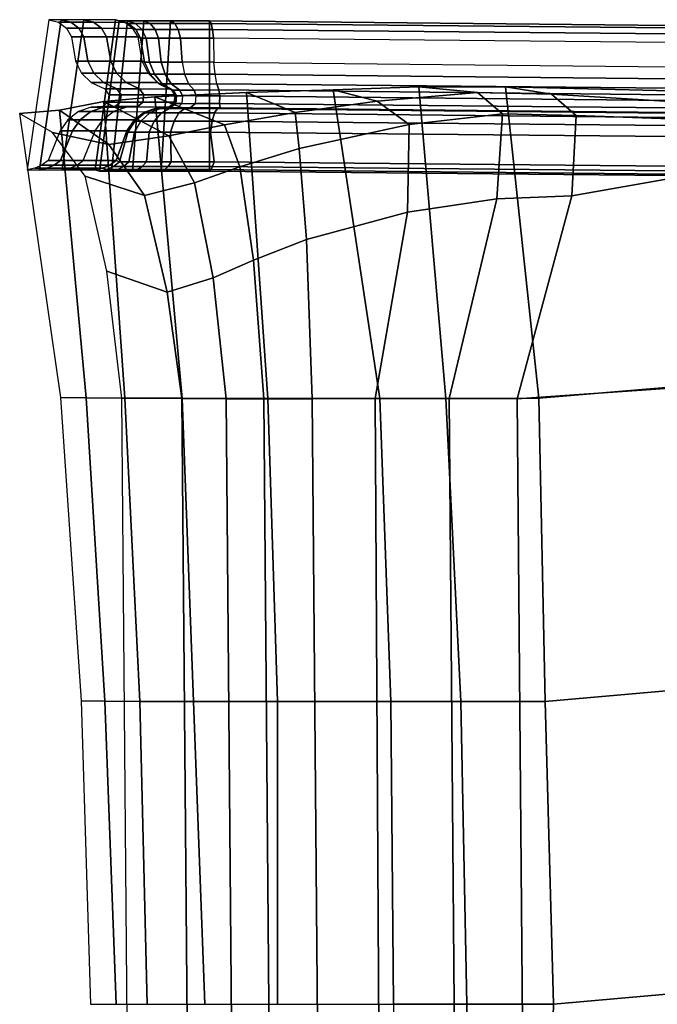
# Model space of a CAD drawing. Extents: x -8.2 to 22, y -12.5 to 12.4.
# Drawn here: x -8.2 to -0.2, y -0.1 to 12.4 of the extents above; entities that cross this region are included whole.
import ezdxf

# ---------------------------------------------------------------- set-up
doc = ezdxf.new("R2010")
doc.units = 0
doc.header["$MEASUREMENT"] = 0
doc.layers.add('SEAT-BASE', color=5, linetype='CONTINUOUS')
doc.layers.add('SEAT-FABRIC1', color=5, linetype='CONTINUOUS')

msp = doc.modelspace()

# ---------------------------------------------------------------- linework, layer by layer
at = {"layer": 'SEAT-BASE'}
for points in [[(-8.145, 10.496), (-7.989, 10.496, 3.79), (-7.714, 12.397, 3.797), (-7.87, 12.397, 0)], [(-7.702, 10.496, 7.032), (-7.426, 12.397, 7.029), (-7.714, 12.397, 3.797), (-7.989, 10.496, 3.79)], [(-7.714, 12.397, 3.797), (-7.87, 12.397, 0), (-7.748, 12.365, 0), (-7.592, 12.365, 3.793)], [(-7.592, 12.365, 3.793), (-7.748, 12.365, 0), (-7.646, 12.289, 0), (-7.49, 12.289, 3.79)], [(-7.426, 12.397, 7.029), (-7.714, 12.397, 3.797), (-7.592, 12.365, 3.793), (-7.304, 12.365, 7.022)], [(-7.282, 10.496, 10.802), (-7.027, 12.397, 10.699), (-7.426, 12.397, 7.029), (-7.702, 10.496, 7.032)], [(-7.304, 12.365, 7.022), (-7.592, 12.365, 3.793), (-7.49, 12.289, 3.79), (-7.203, 12.289, 7.016)], [(-7.027, 12.397, 10.699), (-7.426, 12.397, 7.029), (-7.304, 12.365, 7.022), (-6.905, 12.364, 10.688)], [(-6.905, 12.364, 10.688), (-7.304, 12.365, 7.022), (-7.203, 12.289, 7.016), (-6.804, 12.288, 10.679)], [(-7.228, 10.48, 11.213), (-6.978, 12.382, 11.074), (-7.027, 12.397, 10.699), (-7.282, 10.496, 10.802)], [(-7.078, 10.48, 11.677), (-6.873, 12.382, 11.477), (-6.978, 12.382, 11.074), (-7.228, 10.48, 11.213)], [(-6.81, 10.48, 12.086), (-6.666, 12.382, 11.839), (-6.873, 12.382, 11.477), (-7.078, 10.48, 11.677)], [(-6.905, 12.364, 10.688), (-7.027, 12.397, 10.699), (-6.978, 12.382, 11.074), (-6.863, 12.35, 11.032)], [(-6.863, 12.35, 11.032), (-6.978, 12.382, 11.074), (-6.873, 12.382, 11.477), (-6.773, 12.35, 11.407)], [(-6.804, 12.288, 10.679), (-6.905, 12.364, 10.688), (-6.863, 12.35, 11.032), (-6.768, 12.274, 10.997)], [(-6.773, 12.35, 11.407), (-6.873, 12.382, 11.477), (-6.666, 12.382, 11.858), (-6.587, 12.35, 11.764)], [(-6.768, 12.274, 10.997), (-6.863, 12.35, 11.032), (-6.773, 12.35, 11.407), (-6.69, 12.274, 11.349)], [(-6.445, 10.48, 12.41), (-6.327, 12.382, 12.167), (-6.666, 12.382, 11.839), (-6.81, 10.48, 12.086)], [(-6.69, 12.274, 11.349), (-6.773, 12.35, 11.407), (-6.587, 12.35, 11.764), (-6.522, 12.274, 11.687)], [(-6.275, 12.35, 12.056), (-6.587, 12.35, 11.764), (-6.666, 12.382, 11.858), (-6.327, 12.382, 12.167)], [(-6.232, 12.274, 11.964), (-6.522, 12.274, 11.687), (-6.587, 12.35, 11.764), (-6.275, 12.35, 12.056)], [(-5.837, 10.48, 12.629), (-5.837, 12.382, 12.419), (-6.327, 12.382, 12.167), (-6.445, 10.48, 12.41)], [(-5.815, 12.35, 12.298), (-6.275, 12.35, 12.056), (-6.327, 12.382, 12.167), (-5.837, 12.382, 12.419)], [(-5.798, 12.274, 12.198), (-6.232, 12.274, 11.964), (-6.275, 12.35, 12.056), (-5.815, 12.35, 12.298)], [(-5.837, 12.382, 12.419), (-5.837, 10.48, 12.629), (0, 10.424, 12.803), (0.009, 12.325, 12.549)], [(0.009, 12.293, 12.427), (-5.815, 12.35, 12.298), (-5.837, 12.382, 12.419), (0.009, 12.325, 12.549)], [(0.009, 12.217, 12.326), (-5.798, 12.274, 12.198), (-5.815, 12.35, 12.298), (0.009, 12.293, 12.427)], [(-7.49, 12.289, 3.79), (-7.646, 12.289, 0), (-7.581, 12.181, 0), (-7.425, 12.181, 3.788)], [(-7.203, 12.289, 7.016), (-7.49, 12.289, 3.79), (-7.425, 12.181, 3.788), (-7.138, 12.181, 7.012)], [(-6.804, 12.288, 10.679), (-7.203, 12.289, 7.016), (-7.138, 12.181, 7.012), (-6.739, 12.18, 10.674)], [(-6.739, 12.18, 10.674), (-6.804, 12.288, 10.679), (-6.768, 12.274, 10.997), (-6.707, 12.165, 10.975)], [(-6.707, 12.165, 10.975), (-6.768, 12.274, 10.997), (-6.69, 12.274, 11.349), (-6.636, 12.165, 11.312)], [(-6.636, 12.165, 11.312), (-6.69, 12.274, 11.349), (-6.522, 12.274, 11.687), (-6.48, 12.165, 11.637)], [(-6.204, 12.165, 11.905), (-6.48, 12.165, 11.637), (-6.522, 12.274, 11.687), (-6.232, 12.274, 11.964)], [(-5.786, 12.165, 12.134), (-6.204, 12.165, 11.905), (-6.232, 12.274, 11.964), (-5.798, 12.274, 12.198)], [(0.008, 12.108, 12.261), (-5.786, 12.165, 12.134), (-5.798, 12.274, 12.198), (0.009, 12.217, 12.326)], [(-7.53, 11.873, 0), (-7.374, 11.873, 3.787), (-7.425, 12.181, 3.788), (-7.581, 12.181, 0)], [(-7.374, 11.873, 3.787), (-7.086, 11.873, 7.009), (-7.138, 12.181, 7.012), (-7.425, 12.181, 3.788)], [(-7.086, 11.873, 7.009), (-6.688, 11.872, 10.669), (-6.739, 12.18, 10.674), (-7.138, 12.181, 7.012)], [(-6.707, 12.165, 10.975), (-6.658, 11.858, 10.957), (-6.688, 11.872, 10.669), (-6.739, 12.18, 10.674)], [(-6.636, 12.165, 11.312), (-6.594, 11.858, 11.282), (-6.658, 11.858, 10.957), (-6.707, 12.165, 10.975)], [(-6.48, 12.165, 11.637), (-6.447, 11.858, 11.597), (-6.594, 11.858, 11.282), (-6.636, 12.165, 11.312)], [(-6.204, 12.165, 11.905), (-6.183, 11.858, 11.858), (-6.447, 11.858, 11.597), (-6.48, 12.165, 11.637)], [(-5.786, 12.165, 12.134), (-5.778, 11.858, 12.084), (-6.183, 11.858, 11.858), (-6.204, 12.165, 11.905)], [(0.008, 12.108, 12.261), (-5.786, 12.165, 12.134), (-5.778, 11.858, 12.084), (0.007, 11.801, 12.209)], [(-7.53, 11.873, 0), (-7.454, 11.722, 0), (-7.298, 11.722, 3.785), (-7.374, 11.873, 3.787)], [(-7.374, 11.873, 3.787), (-7.298, 11.722, 3.785), (-7.011, 11.722, 7.005), (-7.086, 11.873, 7.009)], [(-7.086, 11.873, 7.009), (-7.011, 11.722, 7.005), (-6.613, 11.721, 10.663), (-6.688, 11.872, 10.669)], [(-6.587, 11.707, 10.931), (-6.613, 11.721, 10.663), (-6.688, 11.872, 10.669), (-6.658, 11.858, 10.957)], [(-6.532, 11.707, 11.239), (-6.587, 11.707, 10.931), (-6.658, 11.858, 10.957), (-6.594, 11.858, 11.282)], [(-6.398, 11.707, 11.539), (-6.532, 11.707, 11.239), (-6.594, 11.858, 11.282), (-6.447, 11.858, 11.597)], [(-6.398, 11.707, 11.539), (-6.447, 11.858, 11.597), (-6.183, 11.858, 11.858), (-6.151, 11.707, 11.789)], [(-6.183, 11.858, 11.858), (-6.151, 11.707, 11.789), (-5.764, 11.707, 12.009), (-5.778, 11.858, 12.084)], [(0.006, 11.65, 12.134), (-5.764, 11.707, 12.009), (-5.778, 11.858, 12.084), (0.007, 11.801, 12.209)], [(-7.454, 11.722, 0), (-7.335, 11.602, 0), (-7.179, 11.602, 3.781), (-7.298, 11.722, 3.785)], [(-7.298, 11.722, 3.785), (-7.179, 11.602, 3.781), (-6.892, 11.602, 6.998), (-7.011, 11.722, 7.005)], [(-7.011, 11.722, 7.005), (-6.892, 11.602, 6.998), (-6.494, 11.601, 10.652), (-6.613, 11.721, 10.663)], [(-6.475, 11.587, 10.891), (-6.494, 11.601, 10.652), (-6.613, 11.721, 10.663), (-6.587, 11.707, 10.931)], [(-7.335, 11.602, 0), (-7.162, 11.521, 0), (-7.007, 11.521, 3.776), (-7.179, 11.602, 3.781)], [(-7.179, 11.602, 3.781), (-7.007, 11.521, 3.776), (-6.72, 11.521, 6.988), (-6.892, 11.602, 6.998)], [(-6.892, 11.602, 6.998), (-6.72, 11.521, 6.988), (-6.322, 11.52, 10.637), (-6.494, 11.601, 10.652)], [(-6.435, 11.587, 11.17), (-6.475, 11.587, 10.891), (-6.587, 11.707, 10.931), (-6.532, 11.707, 11.239)], [(-6.321, 11.587, 11.448), (-6.435, 11.587, 11.17), (-6.532, 11.707, 11.239), (-6.398, 11.707, 11.539)], [(-6.313, 11.505, 10.832), (-6.322, 11.52, 10.637), (-6.494, 11.601, 10.652), (-6.475, 11.587, 10.891)], [(-6.321, 11.587, 11.448), (-6.398, 11.707, 11.539), (-6.151, 11.707, 11.789), (-6.1, 11.587, 11.681)], [(-6.151, 11.707, 11.789), (-6.1, 11.587, 11.681), (-5.744, 11.587, 11.892), (-5.764, 11.707, 12.009)], [(0.005, 11.53, 12.015), (-5.744, 11.587, 11.892), (-5.764, 11.707, 12.009), (0.006, 11.65, 12.134)], [(-6.955, 11.447, 3.775), (-7.007, 11.521, 3.776), (-7.162, 11.521, 0), (-7.11, 11.447, 0)], [(-6.668, 11.447, 6.985), (-6.72, 11.521, 6.988), (-7.007, 11.521, 3.776), (-6.955, 11.447, 3.775)], [(-6.72, 11.521, 6.988), (-6.668, 11.447, 6.985), (-6.27, 11.446, 10.633), (-6.322, 11.52, 10.637)], [(-6.293, 11.505, 11.071), (-6.313, 11.505, 10.832), (-6.475, 11.587, 10.891), (-6.435, 11.587, 11.17)], [(-6.211, 11.505, 11.316), (-6.293, 11.505, 11.071), (-6.435, 11.587, 11.17), (-6.321, 11.587, 11.448)], [(-6.322, 11.52, 10.637), (-6.313, 11.505, 10.832), (-6.264, 11.432, 10.814), (-6.27, 11.446, 10.633)], [(-6.211, 11.505, 11.316), (-6.321, 11.587, 11.448), (-6.1, 11.587, 11.681), (-6.027, 11.505, 11.525)], [(-6.313, 11.505, 10.832), (-6.293, 11.505, 11.071), (-6.251, 11.432, 11.041), (-6.264, 11.432, 10.814)], [(-6.293, 11.505, 11.071), (-6.211, 11.505, 11.316), (-6.177, 11.432, 11.276), (-6.251, 11.432, 11.041)], [(-6.211, 11.505, 11.316), (-6.027, 11.505, 11.525), (-6.005, 11.432, 11.478), (-6.177, 11.432, 11.276)], [(-5.718, 11.509, 11.743), (-6.027, 11.505, 11.525), (-6.1, 11.587, 11.681), (-5.744, 11.587, 11.892)], [(-6.027, 11.505, 11.525), (-5.718, 11.509, 11.743), (-5.705, 11.432, 11.67), (-6.005, 11.432, 11.478)], [(0.005, 11.448, 11.843), (-5.718, 11.509, 11.743), (-5.744, 11.587, 11.892), (0.005, 11.53, 12.015)], [(-5.718, 11.509, 11.743), (0.005, 11.448, 11.843), (0.005, 11.375, 11.791), (-5.705, 11.432, 11.67)], [(-7.124, 11.352, 0), (-7.185, 11.297, 0), (-7.029, 11.297, 3.777), (-6.968, 11.352, 3.775)], [(-7.11, 11.447, 0), (-7.124, 11.352, 0), (-6.968, 11.352, 3.775), (-6.955, 11.447, 3.775)], [(-6.968, 11.352, 3.775), (-7.029, 11.297, 3.777), (-6.742, 11.297, 6.989), (-6.681, 11.352, 6.986)], [(-6.681, 11.352, 6.986), (-6.668, 11.447, 6.985), (-6.955, 11.447, 3.775), (-6.968, 11.352, 3.775)], [(-6.681, 11.352, 6.986), (-6.742, 11.297, 6.989), (-6.345, 11.296, 10.639), (-6.284, 11.352, 10.634)], [(-6.284, 11.352, 10.634), (-6.27, 11.446, 10.633), (-6.668, 11.447, 6.985), (-6.681, 11.352, 6.986)], [(-6.345, 11.296, 10.639), (-6.284, 11.352, 10.634), (-6.277, 11.337, 10.819), (-6.361, 11.28, 10.823)], [(-6.27, 11.446, 10.633), (-6.264, 11.432, 10.814), (-6.277, 11.337, 10.819), (-6.284, 11.352, 10.634)], [(-6.262, 11.337, 11.049), (-6.277, 11.337, 10.819), (-6.264, 11.432, 10.814), (-6.251, 11.432, 11.041)], [(-6.251, 11.432, 11.041), (-6.177, 11.432, 11.276), (-6.186, 11.337, 11.287), (-6.262, 11.337, 11.049)], [(-6.186, 11.337, 11.287), (-6.011, 11.337, 11.49), (-6.005, 11.432, 11.478), (-6.177, 11.432, 11.276)], [(-5.707, 11.337, 11.684), (-6.011, 11.337, 11.49), (-6.005, 11.432, 11.478), (-5.705, 11.432, 11.67)], [(-5.705, 11.432, 11.67), (0.005, 11.375, 11.791), (0.005, 11.28, 11.804), (-5.707, 11.337, 11.684)], [(-7.472, 11.131, 3.79), (-7.338, 11.234, 3.786), (-7.494, 11.234, 0), (-7.628, 11.131, 0)], [(-7.338, 11.234, 3.786), (-7.178, 11.289, 3.781), (-7.334, 11.289, 0), (-7.494, 11.234, 0)], [(-7.185, 11.131, 7.015), (-7.05, 11.234, 7.007), (-7.338, 11.234, 3.786), (-7.472, 11.131, 3.79)], [(-7.05, 11.234, 7.007), (-6.891, 11.289, 6.998), (-7.178, 11.289, 3.781), (-7.338, 11.234, 3.786)], [(-7.178, 11.289, 3.781), (-7.029, 11.297, 3.777), (-7.185, 11.297, 0), (-7.334, 11.289, 0)], [(-7.05, 11.234, 7.007), (-6.652, 11.233, 10.666), (-6.786, 11.13, 10.678), (-7.185, 11.131, 7.015)], [(-6.891, 11.289, 6.998), (-6.742, 11.297, 6.989), (-7.029, 11.297, 3.777), (-7.178, 11.289, 3.781)], [(-6.652, 11.233, 10.666), (-6.493, 11.288, 10.652), (-6.891, 11.289, 6.998), (-7.05, 11.234, 7.007)], [(-6.742, 11.297, 6.989), (-6.345, 11.296, 10.639), (-6.493, 11.288, 10.652), (-6.891, 11.289, 6.998)], [(-6.786, 11.13, 10.678), (-6.652, 11.233, 10.666), (-6.652, 11.217, 10.925), (-6.779, 11.114, 10.97)], [(-6.652, 11.233, 10.666), (-6.493, 11.288, 10.652), (-6.501, 11.272, 10.872), (-6.652, 11.217, 10.925)], [(-6.652, 11.217, 10.925), (-6.501, 11.272, 10.872), (-6.458, 11.272, 11.166), (-6.591, 11.217, 11.255)], [(-6.591, 11.217, 11.255), (-6.458, 11.272, 11.166), (-6.337, 11.272, 11.437), (-6.444, 11.217, 11.556)], [(-6.493, 11.288, 10.652), (-6.345, 11.296, 10.639), (-6.361, 11.28, 10.823), (-6.501, 11.272, 10.872)], [(-6.361, 11.28, 10.823), (-6.335, 11.28, 11.084), (-6.458, 11.272, 11.166), (-6.501, 11.272, 10.872)], [(-6.335, 11.28, 11.084), (-6.238, 11.28, 11.326), (-6.337, 11.272, 11.437), (-6.458, 11.272, 11.166)], [(-6.444, 11.217, 11.556), (-6.337, 11.272, 11.437), (-6.148, 11.272, 11.663), (-6.222, 11.217, 11.805)], [(-6.361, 11.28, 10.823), (-6.277, 11.337, 10.819), (-6.262, 11.337, 11.049), (-6.335, 11.28, 11.084)], [(-6.238, 11.28, 11.326), (-6.08, 11.28, 11.531), (-6.148, 11.272, 11.663), (-6.337, 11.272, 11.437)], [(-6.335, 11.28, 11.084), (-6.262, 11.337, 11.049), (-6.186, 11.337, 11.287), (-6.238, 11.28, 11.326)], [(-6.238, 11.28, 11.326), (-6.186, 11.337, 11.287), (-6.011, 11.337, 11.49), (-6.08, 11.28, 11.531)], [(-6.222, 11.217, 11.805), (-6.148, 11.272, 11.663), (-5.735, 11.272, 11.832), (-5.771, 11.217, 11.988)], [(-6.148, 11.272, 11.663), (-6.08, 11.28, 11.531), (-5.7, 11.28, 11.688), (-5.735, 11.272, 11.832)], [(-5.7, 11.28, 11.688), (-6.08, 11.28, 11.531), (-6.011, 11.337, 11.49), (-5.707, 11.337, 11.684)], [(0.003, 11.215, 11.953), (0.003, 11.16, 12.108), (-5.771, 11.217, 11.988), (-5.735, 11.272, 11.832)], [(-5.735, 11.272, 11.832), (-5.7, 11.28, 11.688), (0.004, 11.223, 11.808), (0.003, 11.215, 11.953)], [(0.005, 11.28, 11.804), (0.004, 11.223, 11.808), (-5.7, 11.28, 11.688), (-5.707, 11.337, 11.684)], [(-7.568, 10.992, 3.793), (-7.472, 11.131, 3.79), (-7.628, 11.131, 0), (-7.724, 10.992, 0)], [(-7.281, 10.992, 7.021), (-7.185, 11.131, 7.015), (-7.472, 11.131, 3.79), (-7.568, 10.992, 3.793)], [(-7.185, 11.131, 7.015), (-6.786, 11.13, 10.678), (-6.882, 10.991, 10.686), (-7.281, 10.992, 7.021)], [(-6.882, 10.991, 10.686), (-6.786, 11.13, 10.678), (-6.779, 11.114, 10.97), (-6.87, 10.975, 11.002)], [(-6.87, 10.975, 11.002), (-6.779, 11.114, 10.97), (-6.703, 11.114, 11.33), (-6.783, 10.975, 11.384)], [(-6.783, 10.975, 11.384), (-6.703, 11.114, 11.33), (-6.534, 11.114, 11.656), (-6.598, 10.975, 11.728)], [(-6.779, 11.114, 10.97), (-6.652, 11.217, 10.925), (-6.591, 11.217, 11.255), (-6.703, 11.114, 11.33)], [(-6.703, 11.114, 11.33), (-6.591, 11.217, 11.255), (-6.444, 11.217, 11.556), (-6.534, 11.114, 11.656)], [(-6.598, 10.975, 11.728), (-6.534, 11.114, 11.656), (-6.284, 11.114, 11.925), (-6.328, 10.975, 12.01)], [(-6.534, 11.114, 11.656), (-6.444, 11.217, 11.556), (-6.222, 11.217, 11.805), (-6.284, 11.114, 11.925)], [(-6.328, 10.975, 12.01), (-6.284, 11.114, 11.925), (-5.801, 11.114, 12.119), (-5.823, 10.975, 12.213)], [(-6.284, 11.114, 11.925), (-6.222, 11.217, 11.805), (-5.771, 11.217, 11.988), (-5.801, 11.114, 12.119)], [(-5.823, 10.975, 12.213), (-5.801, 11.114, 12.119), (0.003, 11.057, 12.239), (0.002, 10.918, 12.333)], [(0.003, 11.16, 12.108), (0.003, 11.057, 12.239), (-5.801, 11.114, 12.119), (-5.771, 11.217, 11.988)], [(-7.568, 10.992, 3.793), (-7.724, 10.992, 0), (-7.878, 10.614), (-7.723, 10.614, 3.782)], [(-7.281, 10.992, 7.021), (-7.568, 10.992, 3.793), (-7.723, 10.614, 3.782), (-7.435, 10.614, 7.016)], [(-7.435, 10.614, 7.016), (-7.281, 10.992, 7.021), (-6.882, 10.991, 10.686), (-7.016, 10.614, 10.778)], [(-7.016, 10.614, 10.778), (-6.882, 10.991, 10.686), (-6.87, 10.975, 11.002), (-6.976, 10.598, 11.124)], [(-6.976, 10.598, 11.124), (-6.87, 10.975, 11.002), (-6.783, 10.975, 11.384), (-6.856, 10.598, 11.529)], [(-6.856, 10.598, 11.529), (-6.783, 10.975, 11.384), (-6.598, 10.975, 11.728), (-6.632, 10.598, 11.887)], [(-6.598, 10.975, 11.728), (-6.328, 10.975, 12.01), (-6.322, 10.598, 12.173), (-6.632, 10.598, 11.887)], [(-5.777, 10.598, 12.369), (-6.322, 10.598, 12.173), (-6.328, 10.975, 12.01), (-5.823, 10.975, 12.213)], [(-5.777, 10.598, 12.369), (-5.823, 10.975, 12.213), (0.002, 10.918, 12.333), (0.001, 10.543, 12.543)], [(-7.802, 10.556, 3.784), (-7.723, 10.614, 3.782), (-7.878, 10.614), (-7.958, 10.556)], [(-7.802, 10.556, 3.784), (-7.515, 10.556, 7.021), (-7.435, 10.614, 7.016), (-7.723, 10.614, 3.782)], [(-7.435, 10.614, 7.016), (-7.016, 10.614, 10.778), (-7.096, 10.556, 10.785), (-7.515, 10.556, 7.021)], [(-7.096, 10.556, 10.785), (-7.016, 10.614, 10.778), (-6.976, 10.598, 11.124), (-7.052, 10.54, 11.151)], [(-7.052, 10.54, 11.151), (-6.976, 10.598, 11.124), (-6.856, 10.598, 11.529), (-6.922, 10.54, 11.573)], [(-6.922, 10.54, 11.573), (-6.856, 10.598, 11.529), (-6.632, 10.598, 11.887), (-6.686, 10.54, 11.946)], [(-6.686, 10.54, 11.946), (-6.632, 10.598, 11.887), (-6.322, 10.598, 12.173), (-6.359, 10.54, 12.244)], [(-6.359, 10.54, 12.244), (-6.322, 10.598, 12.173), (-5.777, 10.598, 12.369), (-5.795, 10.54, 12.446)], [(-5.795, 10.54, 12.446), (-5.777, 10.598, 12.369), (0.001, 10.543, 12.543), (0.001, 10.485, 12.621)], [(-7.989, 10.496, 3.79), (-7.893, 10.516, 3.787), (-8.048, 10.516), (-8.145, 10.496)], [(-7.893, 10.516, 3.787), (-7.802, 10.556, 3.784), (-7.958, 10.556), (-8.048, 10.516)], [(-7.989, 10.496, 3.79), (-7.702, 10.496, 7.032), (-7.605, 10.516, 7.026), (-7.893, 10.516, 3.787)], [(-7.893, 10.516, 3.787), (-7.605, 10.516, 7.026), (-7.515, 10.556, 7.021), (-7.802, 10.556, 3.784)], [(-7.605, 10.516, 7.026), (-7.186, 10.516, 10.793), (-7.282, 10.496, 10.802), (-7.702, 10.496, 7.032)], [(-7.515, 10.556, 7.021), (-7.096, 10.556, 10.785), (-7.186, 10.516, 10.793), (-7.605, 10.516, 7.026)], [(-7.282, 10.496, 10.802), (-7.186, 10.516, 10.793), (-7.137, 10.5, 11.181), (-7.228, 10.48, 11.213)], [(-7.228, 10.48, 11.213), (-7.137, 10.5, 11.181), (-6.997, 10.5, 11.624), (-7.078, 10.48, 11.677)], [(-7.186, 10.516, 10.793), (-7.096, 10.556, 10.785), (-7.052, 10.54, 11.151), (-7.137, 10.5, 11.181)], [(-7.137, 10.5, 11.181), (-7.052, 10.54, 11.151), (-6.922, 10.54, 11.573), (-6.997, 10.5, 11.624)], [(-7.078, 10.48, 11.677), (-6.997, 10.5, 11.624), (-6.746, 10.5, 12.014), (-6.81, 10.48, 12.086)], [(-6.997, 10.5, 11.624), (-6.922, 10.54, 11.573), (-6.686, 10.54, 11.946), (-6.746, 10.5, 12.014)], [(-6.81, 10.48, 12.086), (-6.746, 10.5, 12.014), (-6.4, 10.5, 12.324), (-6.445, 10.48, 12.41)], [(-6.746, 10.5, 12.014), (-6.686, 10.54, 11.946), (-6.359, 10.54, 12.244), (-6.4, 10.5, 12.324)], [(-6.445, 10.48, 12.41), (-6.4, 10.5, 12.324), (-5.815, 10.5, 12.534), (-5.837, 10.48, 12.629)], [(-6.4, 10.5, 12.324), (-6.359, 10.54, 12.244), (-5.795, 10.54, 12.446), (-5.815, 10.5, 12.534)], [(-5.837, 10.48, 12.629), (-5.815, 10.5, 12.534), (0, 10.444, 12.709), (0, 10.424, 12.803)], [(0.001, 10.485, 12.621), (0, 10.444, 12.709), (-5.815, 10.5, 12.534), (-5.795, 10.54, 12.446)]]:
    msp.add_3dface(points, dxfattribs=at)
at = {"layer": 'SEAT-FABRIC1'}
for points in [[(-6.179, 7.602, 13.733), (-5.097, 7.601, 14.746), (-5.367, 11.474, 14.902), (-6.526, 11.422, 13.916)], [(-6.526, 11.422, 13.916), (-5.367, 11.474, 14.902), (-4.751, 11.224, 13.894), (-5.647, 11.066, 13.171)], [(-5.367, 11.474, 14.902), (-4.268, 11.511, 15.386), (-3.711, 11.365, 14.422), (-4.751, 11.224, 13.894)], [(-5.367, 11.474, 14.902), (-5.097, 7.601, 14.746), (-3.676, 7.601, 15.321), (-4.268, 11.511, 15.386)], [(-4.268, 11.511, 15.386), (-3.183, 11.546, 15.713), (-2.441, 11.477, 14.757), (-3.711, 11.365, 14.422)], [(-3.676, 7.601, 15.321), (-2.842, 7.602, 15.528), (-3.183, 11.546, 15.713), (-4.268, 11.511, 15.386)], [(-3.711, 11.365, 14.422), (-2.441, 11.477, 14.757), (-2.125, 11.204, 13.855), (-3.308, 11.07, 13.73)], [(-3.183, 11.546, 15.713), (-2.087, 11.548, 15.935), (-1.505, 11.454, 14.731), (-2.441, 11.477, 14.757)], [(-2.842, 7.602, 15.528), (-1.663, 7.605, 15.605), (-2.087, 11.548, 15.935), (-3.183, 11.546, 15.713)], [(-2.441, 11.477, 14.757), (-1.505, 11.454, 14.731), (-1.191, 11.184, 13.781), (-2.125, 11.204, 13.855)], [(-2.087, 11.548, 15.935), (0, 11.498, 16.046), (0, 11.362, 14.681), (-1.505, 11.454, 14.731)], [(-1.663, 7.605, 15.605), (0, 7.744, 15.503), (0, 11.498, 16.046), (-2.087, 11.548, 15.935)], [(-7.397, 7.609, 10.876), (-6.909, 7.605, 12.401), (-7.174, 11.362, 12.923), (-7.735, 11.252, 11.526)], [(-7.735, 11.252, 11.526), (-7.174, 11.362, 12.923), (-6.348, 10.928, 12.351), (-7.108, 10.818, 11.064)], [(-6.909, 7.605, 12.401), (-6.179, 7.602, 13.733), (-6.526, 11.422, 13.916), (-7.174, 11.362, 12.923)], [(-7.174, 11.362, 12.923), (-6.526, 11.422, 13.916), (-5.647, 11.066, 13.171), (-6.348, 10.928, 12.351)], [(-4.751, 11.224, 13.894), (-3.711, 11.365, 14.422), (-3.308, 11.07, 13.73), (-4.7, 10.765, 13.164)], [(-1.505, 11.454, 14.731), (0, 11.362, 14.681), (0, 11.142, 13.832), (-1.191, 11.184, 13.781)], [(-7.721, 7.614, 9.226), (-7.397, 7.609, 10.876), (-7.735, 11.252, 11.526), (-8.239, 11.212, 9.31)], [(-8.239, 11.212, 9.31), (-7.735, 11.252, 11.526), (-7.108, 10.818, 11.064), (-7.821, 10.968, 9.262)], [(-5.647, 11.066, 13.171), (-4.751, 11.224, 13.894), (-4.7, 10.765, 13.164), (-5.449, 10.534, 12.574)], [(-3.308, 11.07, 13.73), (-2.125, 11.204, 13.855), (-2.195, 10.128, 12.961), (-3.328, 9.961, 12.972)], [(-2.125, 11.204, 13.855), (-1.191, 11.184, 13.781), (-1.245, 10.168, 12.794), (-2.195, 10.128, 12.961)], [(-1.191, 11.184, 13.781), (0, 11.142, 13.832), (0, 10.387, 12.754), (-1.245, 10.168, 12.794)], [(-6.348, 10.928, 12.351), (-5.647, 11.066, 13.171), (-5.449, 10.534, 12.574), (-6.023, 10.333, 11.903)], [(-4.7, 10.765, 13.164), (-3.308, 11.07, 13.73), (-3.328, 9.961, 12.972), (-4.608, 9.614, 12.598)], [(-7.821, 10.968, 9.262), (-7.108, 10.818, 11.064), (-6.66, 10.172, 10.817), (-7.409, 10.417, 9.203)], [(-7.108, 10.818, 11.064), (-6.348, 10.928, 12.351), (-6.023, 10.333, 11.903), (-6.66, 10.172, 10.817)], [(-5.449, 10.534, 12.574), (-4.7, 10.765, 13.164), (-4.608, 9.614, 12.598), (-5.277, 9.355, 12.155)], [(-6.023, 10.333, 11.903), (-5.449, 10.534, 12.574), (-5.277, 9.355, 12.155), (-5.787, 9.129, 11.622)], [(-7.409, 10.417, 9.203), (-6.66, 10.172, 10.817), (-6.37, 8.947, 10.694), (-7.135, 9.216, 9.155)], [(-1.245, 10.168, 12.794), (0, 10.387, 12.754), (0, 7.735, 12.497), (-1.937, 7.597, 12.496)], [(-6.66, 10.172, 10.817), (-6.023, 10.333, 11.903), (-5.787, 9.129, 11.622), (-6.37, 8.947, 10.694)], [(-3.328, 9.961, 12.972), (-2.195, 10.128, 12.961), (-2.802, 7.604, 12.498), (-3.738, 7.603, 12.497)], [(-2.195, 10.128, 12.961), (-1.245, 10.168, 12.794), (-1.937, 7.597, 12.496), (-2.802, 7.604, 12.498)], [(-4.608, 9.614, 12.598), (-3.328, 9.961, 12.972), (-3.738, 7.603, 12.497), (-4.536, 7.6, 12.257)], [(-5.277, 9.355, 12.155), (-4.608, 9.614, 12.598), (-4.536, 7.6, 12.257), (-5.148, 7.6, 11.893)], [(-5.787, 9.129, 11.622), (-5.277, 9.355, 12.155), (-5.148, 7.6, 11.893), (-5.623, 7.597, 11.442)], [(-7.135, 9.216, 9.155), (-6.37, 8.947, 10.694), (-6.185, 7.608, 10.611), (-6.943, 7.607, 9.143)], [(-6.37, 8.947, 10.694), (-5.787, 9.129, 11.622), (-5.623, 7.597, 11.442), (-6.185, 7.608, 10.611)], [(-1.937, 7.597, 12.496), (0, 7.735, 12.497), (0, -7.614, 12.561), (-1.808, -7.743, 12.433)], [(0, 7.744, 15.503), (-1.663, 7.605, 15.605), (-1.583, 3.768, 15.482), (0, 3.905, 15.307)], [(-7.397, 7.609, 10.876), (-7.721, 7.614, 9.226), (-7.458, 3.774, 9.214), (-7.16, 3.77, 10.807)], [(-6.909, 7.605, 12.401), (-7.397, 7.609, 10.876), (-7.16, 3.77, 10.807), (-6.716, 3.768, 12.319)], [(-6.943, 7.607, 9.143), (-6.185, 7.608, 10.611), (-6.055, -7.74, 10.547), (-6.813, -7.746, 9.079)], [(-6.179, 7.602, 13.733), (-6.909, 7.605, 12.401), (-6.716, 3.768, 12.319), (-6.037, 3.766, 13.694)], [(-5.493, -7.723, 11.378), (-6.055, -7.74, 10.547), (-6.185, 7.608, 10.611), (-5.623, 7.597, 11.442)], [(-4.536, 7.6, 12.257), (-3.738, 7.603, 12.497), (-3.65, -7.739, 12.433), (-4.406, -7.733, 12.193)], [(-2.672, -7.738, 12.435), (-3.65, -7.739, 12.433), (-3.738, 7.603, 12.497), (-2.802, 7.604, 12.498)], [(-1.663, 7.605, 15.605), (-2.842, 7.602, 15.528), (-2.653, 3.766, 15.481), (-1.583, 3.768, 15.482)], [(-2.802, 7.604, 12.498), (-1.937, 7.597, 12.496), (-1.808, -7.743, 12.433), (-2.672, -7.738, 12.435)], [(-5.097, 7.601, 14.746), (-6.179, 7.602, 13.733), (-6.037, 3.766, 13.694), (-4.975, 3.765, 14.768)], [(-5.623, 7.597, 11.442), (-5.148, 7.6, 11.893), (-5.019, -7.739, 11.829), (-5.493, -7.723, 11.378)], [(-4.406, -7.733, 12.193), (-5.019, -7.739, 11.829), (-5.148, 7.6, 11.893), (-4.536, 7.6, 12.257)], [(-3.676, 7.601, 15.321), (-5.097, 7.601, 14.746), (-4.975, 3.765, 14.768), (-3.54, 3.765, 15.337)], [(-2.842, 7.602, 15.528), (-3.676, 7.601, 15.321), (-3.54, 3.765, 15.337), (-2.653, 3.766, 15.481)], [(-1.477, -0.066, 15.481), (0.001, 0.066, 15.33), (0, 3.905, 15.307), (-1.583, 3.768, 15.482)], [(-7.016, -0.066, 10.892), (-7.16, 3.77, 10.807), (-7.458, 3.774, 9.214), (-7.343, -0.066, 9.212)], [(-7.016, -0.066, 10.892), (-6.623, -0.066, 12.268), (-6.716, 3.768, 12.319), (-7.16, 3.77, 10.807)], [(-6.623, -0.066, 12.268), (-5.893, -0.066, 13.82), (-6.037, 3.766, 13.694), (-6.716, 3.768, 12.319)], [(-5.893, -0.066, 13.82), (-4.974, -0.066, 14.792), (-4.975, 3.765, 14.768), (-6.037, 3.766, 13.694)], [(-4.974, -0.066, 14.792), (-3.506, -0.066, 15.398), (-3.54, 3.765, 15.337), (-4.975, 3.765, 14.768)], [(-3.506, -0.066, 15.398), (-2.577, -0.066, 15.517), (-2.653, 3.766, 15.481), (-3.54, 3.765, 15.337)], [(-2.577, -0.066, 15.517), (-1.477, -0.066, 15.481), (-1.583, 3.768, 15.482), (-2.653, 3.766, 15.481)], [(-1.583, -3.9, 15.482), (0, -3.772, 15.307), (0.001, 0.066, 15.33), (-1.477, -0.066, 15.481)], [(-3.54, -3.897, 15.337), (-2.621, -3.898, 15.481), (-2.577, -0.066, 15.517), (-3.506, -0.066, 15.398)], [(-2.621, -3.898, 15.481), (-1.583, -3.9, 15.482), (-1.477, -0.066, 15.481), (-2.577, -0.066, 15.517)]]:
    msp.add_3dface(points, dxfattribs=at)

doc.saveas('drawing.dxf')
